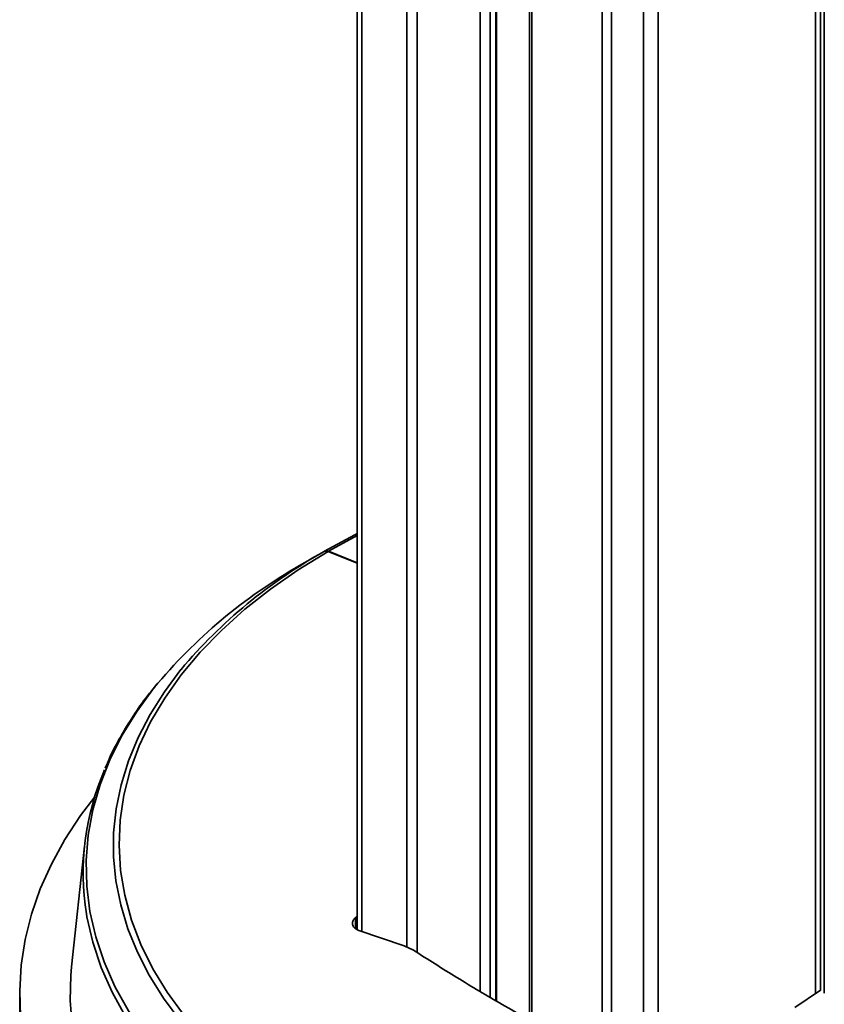
# Model space of a CAD drawing. Units: millimetres. Extents: x 10 to 410, y 10 to 268.
# Drawn here: x 22 to 25, y 213 to 217 of the extents above; entities that cross this region are included whole.
import ezdxf

# ---------------------------------------------------------------- set-up
doc = ezdxf.new("R2010")
doc.units = ezdxf.units.MM

msp = doc.modelspace()

# ---------------------------------------------------------------- linework, layer by layer
at = {"color": 7, "linetype": 'Continuous', "lineweight": 35}
for p, q in [((23.545, 233.3024), (23.545, 213.4967)), ((24.0491, 213.2384), (24.0491, 233.0114)), ((24.1688, 232.9423), (24.1688, 213.1705)), ((25.2214, 232.3346), (25.2214, 213.2768)), ((25.2356, 213.2674), (25.2356, 232.3264)), ((23.3549, 214.8264), (23.4246, 214.8666)), ((23.545, 214.8243), (23.4392, 214.8668)), ((23.4409, 214.8678), (23.545, 214.826)), ((22.5574, 213.7995), (22.5105, 213.3628)), ((23.5388, 213.5416), (23.545, 213.5471)), ((23.5507, 213.4943), (23.5436, 213.4973)), ((23.7146, 213.4389), (23.5507, 213.4943)), ((23.7486, 213.4226), (23.7146, 213.4389)), ((25.2214, 213.2775), (25.1289, 213.215)), ((22.3227, 213.264), (22.3227, 213.0599))]:
    msp.add_line(p, q, dxfattribs=at)
at = {"color": 8, "linetype": 'Continuous', "lineweight": 35}
for p, q in [((23.5608, 233.2933), (23.5608, 213.4909)), ((23.7248, 213.4341), (23.7248, 233.1986)), ((23.762, 233.1771), (23.762, 213.4142)), ((23.9901, 213.2734), (23.9901, 233.0454)), ((24.0259, 213.2521), (24.0259, 233.0248)), ((24.0469, 233.0127), (24.0469, 213.2397)), ((24.1766, 232.9378), (24.1766, 213.1662)), ((24.4308, 213.0276), (24.4308, 232.791)), ((24.4651, 232.7713), (24.4651, 213.0009)), ((24.5812, 212.8993), (24.5812, 232.7042)), ((24.6346, 232.6734), (24.6346, 212.8986)), ((25.2041, 213.2652), (25.2041, 232.3446)), ((23.545, 214.9247), (23.4409, 214.8678)), ((23.5388, 213.5009), (23.5388, 213.5416))]:
    msp.add_line(p, q, dxfattribs=at)
at = {"color": 7, "linetype": 'Continuous', "lineweight": 35, "flags": 128}
for points in [[(23.545, 214.932), (23.5365, 214.9277), (23.4263, 214.8677)], [(23.4392, 214.8668), (23.3314, 214.8006), (23.2309, 214.7308), (23.1379, 214.6575), (23.0527, 214.5811), (22.9758, 214.5019), (22.9073, 214.4202), (22.8476, 214.3361), (22.7967, 214.2502), (22.7551, 214.1626), (22.7227, 214.0737), (22.6997, 213.9839), (22.6862, 213.8934), (22.6822, 213.8026), (22.6878, 213.7119), (22.7029, 213.6215), (22.7275, 213.5317), (22.7615, 213.4431), (22.8048, 213.3558), (22.8571, 213.2701), (22.9184, 213.1865), (22.9883, 213.1051)], [(22.5944, 213.9779), (22.5434, 213.9104), (22.4863, 213.8234), (22.4376, 213.7347), (22.3973, 213.6446), (22.3656, 213.5534), (22.3426, 213.4613), (22.3283, 213.3686), (22.3228, 213.2757), (22.3261, 213.1826)], [(22.5105, 213.3628), (22.5077, 213.3313), (22.5055, 213.2401), (22.5124, 213.149)]]:
    msp.add_lwpolyline(points, dxfattribs=at)
at = {"color": 8, "linetype": 'Continuous', "lineweight": 35, "flags": 128}
for points in [[(22.907, 214.4398), (22.9064, 214.4391), (22.8464, 214.3589), (22.7946, 214.2768), (22.7511, 214.1931), (22.716, 214.1081), (22.6896, 214.0221), (22.6718, 213.9353), (22.6628, 213.8481), (22.6625, 213.7607), (22.671, 213.6734), (22.6883, 213.5866), (22.7142, 213.5005), (22.7488, 213.4154), (22.7918, 213.3317), (22.8431, 213.2495), (22.9027, 213.1691), (22.9702, 213.0909)], [(22.8229, 214.3898), (22.8098, 214.3736), (22.7474, 214.2885), (22.6938, 214.2015), (22.6492, 214.1128), (22.6138, 214.0227), (22.5876, 213.9316), (22.5708, 213.8397), (22.5634, 213.7474), (22.5654, 213.6551), (22.5769, 213.5629), (22.5978, 213.4713), (22.628, 213.3806), (22.6675, 213.2911), (22.716, 213.2031), (22.7735, 213.1169), (22.8396, 213.0328), (22.9143, 212.951)], [(22.9048, 212.929), (22.8299, 213.011), (22.7635, 213.0955), (22.7058, 213.182), (22.6571, 213.2704), (22.6175, 213.3603), (22.5871, 213.4514), (22.5661, 213.5433), (22.5643, 213.5542)]]:
    msp.add_lwpolyline(points, dxfattribs=at)
at = {"color": 7, "linetype": 'Continuous', "lineweight": 35}
for centre, radius, start, end in [((24.3272, 213.2449), 1.856, 119.0989, 139.9225), ((24.2922, 213.1419), 1.9277, 119.0925, 139.6596), ((23.4903, 213.7021), 0.9378, 156.5431, 189.0763)]:
    msp.add_arc(centre, radius, start, end, dxfattribs=at)
for points, knots in [([(23.4263, 214.8677), (23.4286, 214.8686), (23.4329, 214.8703), (23.4384, 214.8686), (23.4409, 214.8678)], [0, 0, 0, 0, 0.537225, 1, 1, 1, 1]), ([(23.4392, 214.8668), (23.4362, 214.8677), (23.4308, 214.8692), (23.4265, 214.8675), (23.4246, 214.8666)], [0, 0, 0, 0, 0.5372252, 1, 1, 1, 1]), ([(22.8172, 214.3834), (22.8064, 214.3703), (22.7758, 214.3333), (22.7321, 214.2705), (22.6862, 214.195), (22.653, 214.1321), (22.6375, 214.094), (22.6327, 214.0821)], [0, 0, 0, 0, 0.136513, 0.385402, 0.635276, 0.886339, 1, 1, 1, 1]), ([(23.5436, 213.4973), (23.5397, 213.4998), (23.5319, 213.5049), (23.5269, 213.5156), (23.5278, 213.5271), (23.5331, 213.536), (23.5377, 213.5405), (23.5388, 213.5416)], [0, 0, 0, 0, 0.2319355, 0.4638884, 0.6956125, 0.9283793, 1, 1, 1, 1]), ([(24.4195, 213.0353), (24.3597, 213.0667), (24.24, 213.1294), (24.069, 213.2257), (23.904, 213.3234), (23.8005, 213.3895), (23.7486, 213.4226)], [0, 0, 0, 0, 0.249754, 0.5, 0.749754, 1, 1, 1, 1])]:
    msp.add_open_spline(points, degree=3, knots=knots, dxfattribs=at)

doc.saveas('drawing.dxf')
